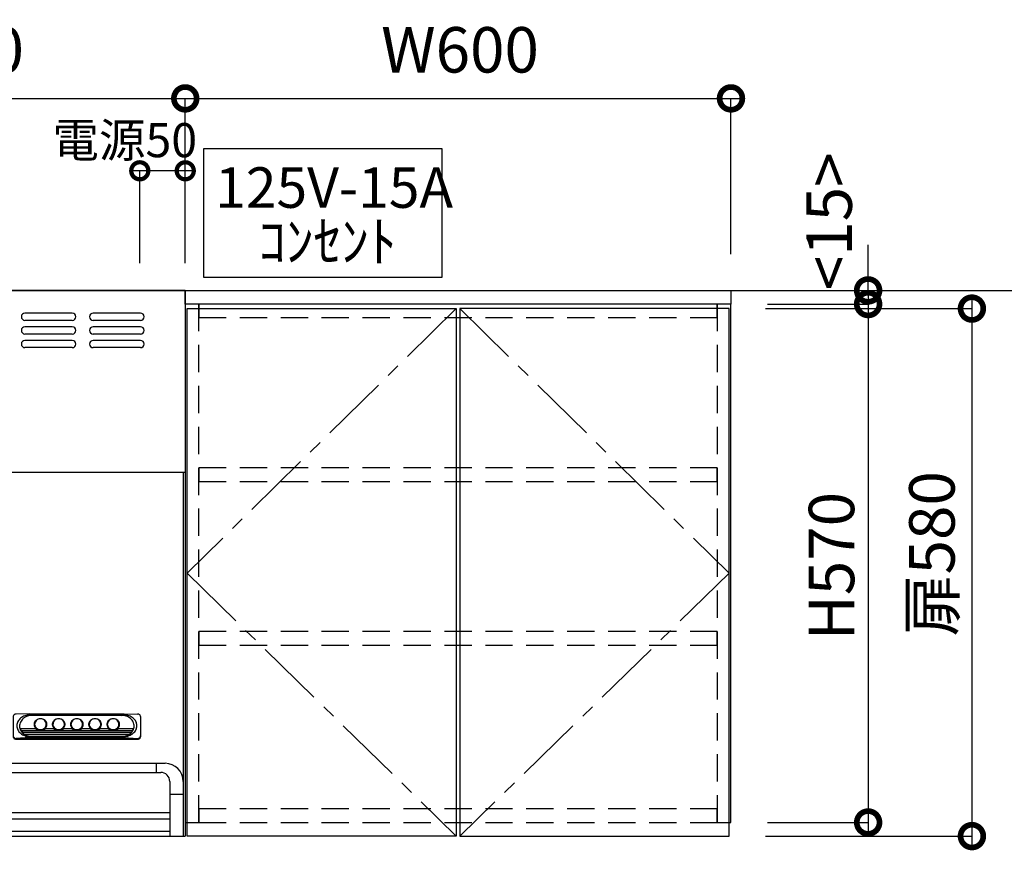
# Model space of a CAD drawing. Units: millimetres. Extents: x 16544 to 24816, y -3075 to 2738.
# Drawn here: x 18142 to 19224, y -258 to 655 of the extents above; entities that cross this region are included whole.
import ezdxf
from ezdxf.enums import TextEntityAlignment as Align

# ---------------------------------------------------------------- set-up
doc = ezdxf.new("R2010")
doc.units = ezdxf.units.MM
doc.header["$LTSCALE"] = 60
for name, pattern in [('CENTER', [2, 1.25, -0.25, 0.25, -0.25]), ('DASHED', [0.75, 0.5, -0.25]), ('HIDDEN', [0.375, 0.25, -0.125])]:
    doc.linetypes.add(name, pattern=pattern)
doc.layers.get('DEFPOINTS').update_dxf_attribs({"color": 21})
for name, color, linetype in [('2キャビネット（中）', 8, 'HIDDEN'), ('2キャビネット（外）', 7, 'Continuous'), ('2備品', 8, 'Continuous'), ('2扉', 6, 'Continuous'), ('2扉向き', 231, 'CENTER'), ('3寸法線', 4, 'Continuous'), ('DIM', 7, 'Continuous')]:
    doc.layers.add(name, color=color, linetype=linetype)
doc.styles.add('Plusterior', font='txt')
doc.dimstyles.new('Plusterior-15', dxfattribs={"dimscale": 15, "dimtxt": 2.5, "dimasz": 2.5, "dimexe": 0, "dimexo": 2, "dimgap": 0.5, "dimtad": 1, "dimdec": 1, "dimdsep": 46, "dimtxsty": 'Plusterior', "dimblk1": 'DOTSMALL', "dimblk2": 'DOTSMALL', "dimsah": 1, "dimcen": 0, "dimdle": 0.5, "dimclrd": 4, "dimclre": 4, "dimclrt": 4, "dimadec": 0, "dimazin": 0, "dimtfac": 1, "dimtdec": 1, "dimtix": 1, "dimtmove": 2, "dimatfit": 3, "dimldrblk": 'DOTSMALL', "dimfxl": 1, "dimtolj": 1, "dimtzin": 0, "dimarcsym": 0})
doc.dimstyles.new('Plusterior-20', dxfattribs={"dimscale": 20, "dimtxt": 2.5, "dimasz": 2.5, "dimexe": 0, "dimexo": 2, "dimgap": 0.5, "dimtad": 1, "dimdec": 1, "dimdsep": 46, "dimtxsty": 'Plusterior', "dimblk1": 'DOTSMALL', "dimblk2": 'DOTSMALL', "dimsah": 1, "dimcen": 0, "dimdle": 0.5, "dimclrd": 4, "dimclre": 4, "dimclrt": 4, "dimadec": 0, "dimazin": 0, "dimtfac": 1, "dimtdec": 1, "dimtix": 1, "dimtmove": 2, "dimatfit": 3, "dimldrblk": 'DOTSMALL', "dimfxl": 1, "dimtolj": 1, "dimtzin": 0, "dimarcsym": 0})

# ---------------------------------------------------------------- blocks, each defined once
blk = doc.blocks.new('_DOTSMALL')
at = {"color": 0, "linetype": 'ByBlock', "const_width": 0.5}
blk.add_lwpolyline([(-0.0625, 0, 1), (0.0625, 0, 1)], format="xyb", close=True, dxfattribs=at)
blk = doc.blocks.new('*D205')
at = {"layer": '3寸法線', "color": 4, "lineweight": -2}
for p, q in [((18313.9, 568.5), (18933.9, 568.5)), ((18323.9, 397.4), (18323.9, 568.5)), ((18923.9, 397.4), (18923.9, 568.5))]:
    blk.add_line(p, q, dxfattribs=at)
at = {"layer": 'DEFPOINTS', "color": 0}
for p in [(18923.9, 568.5), (18323.9, 357.4), (18923.9, 357.4)]:
    blk.add_point(p, dxfattribs=at)
at = {"layer": '3寸法線', "color": 4, "lineweight": -2, "xscale": 50, "yscale": 50, "zscale": 50, "rotation": 180}
blk.add_blockref('_DOTSMALL', (18323.9, 568.5), dxfattribs=at)
at = {"layer": '3寸法線', "color": 4, "lineweight": -2, "xscale": 50, "yscale": 50, "zscale": 50}
blk.add_blockref('_DOTSMALL', (18923.9, 568.5), dxfattribs=at)
at = {"layer": '3寸法線', "color": 4, "insert": (18626, 621.9), "char_height": 50, "attachment_point": 5, "style": 'Plusterior'}
blk.add_mtext('\\A1;W600', dxfattribs=at)
blk = doc.blocks.new('*D204')
at = {"layer": '3寸法線', "color": 4, "lineweight": -2}
for p, q in [((17713.9, 568.5), (18333.9, 568.5)), ((17723.9, 397.4), (17723.9, 568.5)), ((18323.9, 397.4), (18323.9, 568.5))]:
    blk.add_line(p, q, dxfattribs=at)
at = {"layer": 'DEFPOINTS', "color": 0}
for p in [(18323.9, 568.5), (17723.9, 357.4), (18323.9, 357.4)]:
    blk.add_point(p, dxfattribs=at)
at = {"layer": '3寸法線', "color": 4, "lineweight": -2, "xscale": 50, "yscale": 50, "zscale": 50, "rotation": 180}
blk.add_blockref('_DOTSMALL', (17723.9, 568.5), dxfattribs=at)
at = {"layer": '3寸法線', "color": 4, "lineweight": -2, "xscale": 50, "yscale": 50, "zscale": 50}
blk.add_blockref('_DOTSMALL', (18323.9, 568.5), dxfattribs=at)
at = {"layer": '3寸法線', "color": 4, "insert": (18021.6, 621.9), "char_height": 50, "attachment_point": 5, "style": 'Plusterior'}
blk.add_mtext('\\A1;ﾌｰﾄﾞ600', dxfattribs=at)
blk = doc.blocks.new('*D203')
at = {"layer": '3寸法線', "color": 4, "lineweight": -2}
for p, q in [((19074.7, 357.4), (19074.7, 407.4)), ((18963.9, 357.4), (19074.7, 357.4)), ((19074.7, 357.4), (19074.7, 342.4)), ((18963.9, 342.4), (19074.7, 342.4)), ((19074.7, 342.4), (19074.7, 292.4))]:
    blk.add_line(p, q, dxfattribs=at)
at = {"layer": 'DEFPOINTS', "color": 0}
for p in [(18923.9, 357.4), (18923.9, 342.4), (19074.7, 342.4)]:
    blk.add_point(p, dxfattribs=at)
at = {"layer": '3寸法線', "color": 4, "lineweight": -2, "xscale": 50, "yscale": 50, "zscale": 50}
for p, rotation in [((19074.7, 357.4), 270), ((19074.7, 342.4), 90)]:
    blk.add_blockref('_DOTSMALL', p, dxfattribs=dict(at, rotation=rotation))
at = {"layer": '3寸法線', "color": 4, "insert": (19031.8, 433.3), "char_height": 50, "attachment_point": 5, "rotation": 90, "style": 'Plusterior'}
blk.add_mtext('\\A1;<15>', dxfattribs=at)
blk = doc.blocks.new('*D202')
at = {"layer": '3寸法線', "color": 4, "lineweight": -2}
for p, q in [((19074.7, 352.4), (19074.7, -237.6)), ((18963.9, 342.4), (19074.7, 342.4)), ((18963.9, -227.6), (19074.7, -227.6))]:
    blk.add_line(p, q, dxfattribs=at)
at = {"layer": 'DEFPOINTS', "color": 0}
for p in [(18923.9, 342.4), (18923.9, -227.6), (19074.7, -227.6)]:
    blk.add_point(p, dxfattribs=at)
at = {"layer": '3寸法線', "color": 4, "lineweight": -2, "xscale": 50, "yscale": 50, "zscale": 50}
for p, rotation in [((19074.7, 342.4), 90), ((19074.7, -227.6), 270)]:
    blk.add_blockref('_DOTSMALL', p, dxfattribs=dict(at, rotation=rotation))
at = {"layer": '3寸法線', "color": 4, "insert": (19034.4, 54.2), "char_height": 50, "attachment_point": 5, "rotation": 90, "style": 'Plusterior'}
blk.add_mtext('\\A1;H570', dxfattribs=at)
blk = doc.blocks.new('*D201')
at = {"layer": '3寸法線', "color": 4, "lineweight": -2}
for p, q in [((19188.8, 347.4), (19188.8, -252.6)), ((18961.9, 337.4), (19188.8, 337.4)), ((18961.9, -242.6), (19188.8, -242.6))]:
    blk.add_line(p, q, dxfattribs=at)
at = {"layer": 'DEFPOINTS', "color": 0}
for p in [(18921.9, 337.4), (18921.9, -242.6), (19188.8, -242.6)]:
    blk.add_point(p, dxfattribs=at)
at = {"layer": '3寸法線', "color": 4, "lineweight": -2, "xscale": 50, "yscale": 50, "zscale": 50}
for p, rotation in [((19188.8, 337.4), 90), ((19188.8, -242.6), 270)]:
    blk.add_blockref('_DOTSMALL', p, dxfattribs=dict(at, rotation=rotation))
at = {"layer": '3寸法線', "color": 4, "insert": (19144.8, 67.8), "char_height": 50, "attachment_point": 5, "rotation": 90, "style": 'Plusterior'}
blk.add_mtext('\\A1;扉580', dxfattribs=at)
blk = doc.blocks.new('BDR-3HL-601')
at = {"layer": '2備品', "linetype": 'Continuous'}
for p, q in [((-1076, 4884.9), (-1076, 4284.9)), ((-476, 4884.9), (-1076, 4884.9)), ((-476, 4884.9), (-476, 4284.9)), ((-975.2, 4859.9), (-1027.2, 4859.9)), ((-975.2, 4851.9), (-1027.2, 4851.9)), ((-900.2, 4859.9), (-952.2, 4859.9)), ((-900.2, 4851.9), (-952.2, 4851.9)), ((-825.2, 4859.9), (-877.2, 4859.9)), ((-825.2, 4851.9), (-877.2, 4851.9)), ((-750.2, 4859.9), (-802.2, 4859.9)), ((-750.2, 4851.9), (-802.2, 4851.9)), ((-675.2, 4859.9), (-727.2, 4859.9)), ((-675.2, 4851.9), (-727.2, 4851.9)), ((-600.2, 4859.9), (-652.2, 4859.9)), ((-600.2, 4851.9), (-652.2, 4851.9)), ((-525.2, 4859.9), (-577.2, 4859.9)), ((-525.2, 4851.9), (-577.2, 4851.9)), ((-975.2, 4844.9), (-1027.2, 4844.9)), ((-900.2, 4844.9), (-952.2, 4844.9)), ((-825.2, 4844.9), (-877.2, 4844.9)), ((-750.2, 4844.9), (-802.2, 4844.9)), ((-675.2, 4844.9), (-727.2, 4844.9)), ((-600.2, 4844.9), (-652.2, 4844.9)), ((-525.2, 4844.9), (-577.2, 4844.9)), ((-975.2, 4836.9), (-1027.2, 4836.9)), ((-975.2, 4829.9), (-1027.2, 4829.9)), ((-900.2, 4836.9), (-952.2, 4836.9)), ((-900.2, 4829.9), (-952.2, 4829.9)), ((-825.2, 4836.9), (-877.2, 4836.9)), ((-825.2, 4829.9), (-877.2, 4829.9)), ((-750.2, 4836.9), (-802.2, 4836.9)), ((-750.2, 4829.9), (-802.2, 4829.9)), ((-675.2, 4836.9), (-727.2, 4836.9)), ((-675.2, 4829.9), (-727.2, 4829.9)), ((-600.2, 4836.9), (-652.2, 4836.9)), ((-600.2, 4829.9), (-652.2, 4829.9)), ((-525.2, 4836.9), (-577.2, 4836.9)), ((-525.2, 4829.9), (-577.2, 4829.9)), ((-975.2, 4821.9), (-1027.2, 4821.9)), ((-900.2, 4821.9), (-952.2, 4821.9)), ((-825.2, 4821.9), (-877.2, 4821.9)), ((-750.2, 4821.9), (-802.2, 4821.9)), ((-675.2, 4821.9), (-727.2, 4821.9)), ((-600.2, 4821.9), (-652.2, 4821.9)), ((-525.2, 4821.9), (-577.2, 4821.9)), ((-1076, 4684.9), (-476, 4684.9)), ((-1075, 4684.9), (-477.4, 4684.9)), ((-1074.3, 4284.9), (-1074.3, 4684.9)), ((-478, 4284.9), (-478, 4684.9)), ((-647.2, 4419.3), (-662.2, 4419)), ((-647.2, 4419.3), (-543.2, 4419.3)), ((-647.2, 4418.1), (-543.2, 4418.1)), ((-644.2, 4417.6), (-647.2, 4418.1)), ((-546.2, 4417.6), (-644.2, 4417.6)), ((-546.2, 4417.6), (-543.2, 4418.1)), ((-543.2, 4419.3), (-528.1, 4419)), ((-665.2, 4416.3), (-665.2, 4394.1)), ((-641.4, 4406.3), (-641.4, 4408.3)), ((-628.9, 4406.3), (-628.9, 4408.2)), ((-621.4, 4406.3), (-621.4, 4408.6)), ((-608.9, 4406.3), (-608.9, 4408.6)), ((-601.4, 4406.3), (-601.4, 4408.6)), ((-588.9, 4406.3), (-588.9, 4408.6)), ((-581.4, 4406.3), (-581.4, 4408.6)), ((-568.9, 4406.3), (-568.9, 4408.6)), ((-561.4, 4406.3), (-561.4, 4408.6)), ((-548.9, 4406.3), (-548.9, 4408.6)), ((-525.2, 4416.3), (-525.2, 4394.1)), ((-657.4, 4403.2), (-640.7, 4403.2)), ((-656.6, 4401.1), (-636.5, 4401.1)), ((-655.1, 4399), (-535.2, 4399)), ((-652.8, 4396.9), (-537.6, 4396.9)), ((-633.9, 4401.1), (-616.5, 4401.1)), ((-629.6, 4403.2), (-620.7, 4403.2)), ((-613.9, 4401.1), (-596.5, 4401.1)), ((-609.6, 4403.2), (-600.7, 4403.2)), ((-593.9, 4401.1), (-576.5, 4401.1)), ((-589.6, 4403.2), (-580.7, 4403.2)), ((-573.9, 4401.1), (-533.8, 4401.1)), ((-569.6, 4403.2), (-560.7, 4403.2)), ((-549.6, 4403.2), (-532.9, 4403.2)), ((-662.2, 4392.3), (-528.2, 4392.3)), ((-662.2, 4391.5), (-528.2, 4391.5)), ((-647.2, 4393.2), (-662, 4392.3)), ((-648.1, 4394.8), (-542.3, 4394.8)), ((-647.2, 4394.4), (-543.2, 4394.4)), ((-647.2, 4393.2), (-543.2, 4393.2)), ((-543.2, 4393.2), (-528.4, 4392.3)), ((-776.2, 4364.9), (-1054.2, 4364.9)), ((-1044.3, 4364.9), (-1044.3, 4354.9)), ((-776.2, 4364.9), (-498.2, 4364.9)), ((-508, 4364.9), (-508, 4354.9)), ((-776.2, 4354.9), (-1049.3, 4354.9)), ((-776.2, 4354.9), (-503, 4354.9)), ((-1059.3, 4344.9), (-1059.3, 4284.9)), ((-493, 4344.9), (-493, 4284.9)), ((-1059.3, 4331.1), (-1074.2, 4331.1)), ((-493, 4331.1), (-478.2, 4331.1)), ((-1059, 4310.8), (-493, 4310.8)), ((-1059, 4303.9), (-493, 4303.9)), ((-493, 4289.9), (-1059, 4289.9)), ((-1076, 4284.9), (-476, 4284.9))]:
    blk.add_line(p, q, dxfattribs=at)
for points in [[(-662, 4418.9, 0.014227), (-662.2, 4419, 0.086797), (-663.3, 4418.8, 0.091986), (-664.3, 4418.2, 0.101506), (-664.9, 4417.3, 0.110379), (-665.2, 4416.3)], [(-647.2, 4418.1, 0.083785), (-652.5, 4417.2, 0.090064), (-657.1, 4414.6, 0.102062), (-660.1, 4410.8, 0.113843), (-661.2, 4406.3, 0.115534), (-660.1, 4401.7, 0.105401), (-657.1, 4397.9, 0.092654), (-652.5, 4395.3, 0.084697), (-647.2, 4394.4)], [(-644.2, 4417.6, 0.083785), (-649.5, 4416.7, 0.090064), (-654.1, 4414.2, 0.102062), (-657.1, 4410.3, 0.113843), (-658.2, 4405.8, 0.115534), (-657.1, 4401.2, 0.105401), (-654.1, 4397.4, 0.092654), (-649.5, 4394.8, 0.021169), (-648.3, 4394.5)], [(-542.1, 4394.5, 0.021074), (-540.8, 4394.8, 0.090064), (-536.3, 4397.4, 0.102062), (-533.2, 4401.2, 0.113843), (-532.2, 4405.8, 0.115534), (-533.2, 4410.3, 0.105401), (-536.3, 4414.2, 0.092654), (-540.8, 4416.7, 0.084697), (-546.2, 4417.6)], [(-543.2, 4394.4, 0.083785), (-537.8, 4395.3, 0.090064), (-533.3, 4397.9, 0.102062), (-530.2, 4401.7, 0.113843), (-529.2, 4406.3, 0.115534), (-530.2, 4410.8, 0.105401), (-533.3, 4414.6, 0.092654), (-537.8, 4417.2, 0.084697), (-543.2, 4418.1)], [(-525.2, 4416.3, 0.111617), (-525.4, 4417.3, 0.104067), (-526.1, 4418.2, 0.094084), (-527, 4418.8, 0.08756), (-528.2, 4419, 0.014223), (-528.4, 4418.9)], [(-642.2, 4407.7, 0.005565), (-642.2, 4407.5, 0.111616), (-641.6, 4405.2, 0.104067), (-640.1, 4403.2, 0.094085), (-637.9, 4401.9, 0.087561), (-635.2, 4401.4, 0.086798), (-632.5, 4401.9, 0.091987), (-630.2, 4403.2, 0.101506), (-628.7, 4405.2, 0.110379), (-628.2, 4407.5, 0.005566), (-628.2, 4407.7)], [(-640.8, 4410.6, 0.03392), (-641.2, 4410, 0.110379), (-641.7, 4407.8, 0.111616), (-641.2, 4405.6, 0.104067), (-639.8, 4403.7, 0.094084), (-637.7, 4402.5, 0.08756), (-635.2, 4402.1, 0.086797), (-632.7, 4402.5, 0.091986), (-630.6, 4403.7, 0.101506), (-629.2, 4405.6, 0.110379), (-628.7, 4407.8, 0.111616), (-629.2, 4410, 0.03416), (-629.5, 4410.6)], [(-628.9, 4408.2, 0.108248), (-629.4, 4410.3, 0.102802), (-630.7, 4412.2, 0.095282), (-632.8, 4413.4, 0.090159), (-635.2, 4413.8, 0.089548), (-637.6, 4413.4, 0.093653), (-639.6, 4412.2, 0.100908), (-641, 4410.3, 0.107369), (-641.4, 4408.2)], [(-622.2, 4407.7, 0.005565), (-622.2, 4407.5, 0.111616), (-621.6, 4405.2, 0.104067), (-620.1, 4403.2, 0.094085), (-617.9, 4401.9, 0.087561), (-615.2, 4401.4, 0.086798), (-612.5, 4401.9, 0.091987), (-610.2, 4403.2, 0.101506), (-608.7, 4405.2, 0.110379), (-608.2, 4407.5, 0.005566), (-608.2, 4407.7)], [(-620.8, 4410.6, 0.033576), (-621.2, 4410, 0.110379), (-621.7, 4407.8, 0.111616), (-621.2, 4405.6, 0.104067), (-619.8, 4403.7, 0.094084), (-617.7, 4402.5, 0.08756), (-615.2, 4402.1, 0.086797), (-612.7, 4402.5, 0.091986), (-610.6, 4403.7, 0.101506), (-609.2, 4405.6, 0.110379), (-608.7, 4407.8, 0.111616), (-609.2, 4410, 0.033812), (-609.5, 4410.6)], [(-608.9, 4408.2, 0.108248), (-609.4, 4410.3, 0.102802), (-610.7, 4412.2, 0.095282), (-612.8, 4413.4, 0.090159), (-615.2, 4413.8, 0.089548), (-617.6, 4413.4, 0.093653), (-619.6, 4412.2, 0.100908), (-621, 4410.3, 0.107369), (-621.4, 4408.2)], [(-602.2, 4407.7, 0.005565), (-602.2, 4407.5, 0.111616), (-601.6, 4405.2, 0.104067), (-600.1, 4403.2, 0.094085), (-597.9, 4401.9, 0.087561), (-595.2, 4401.4, 0.086798), (-592.5, 4401.9, 0.091987), (-590.2, 4403.2, 0.101506), (-588.7, 4405.2, 0.110379), (-588.2, 4407.5, 0.005566), (-588.2, 4407.7)], [(-600.8, 4410.6, 0.033576), (-601.2, 4410, 0.110379), (-601.7, 4407.8, 0.111616), (-601.2, 4405.6, 0.104067), (-599.8, 4403.7, 0.094084), (-597.7, 4402.5, 0.08756), (-595.2, 4402.1, 0.086797), (-592.7, 4402.5, 0.091986), (-590.6, 4403.7, 0.101506), (-589.2, 4405.6, 0.110379), (-588.7, 4407.8, 0.111616), (-589.2, 4410, 0.033812), (-589.5, 4410.6)], [(-588.9, 4408.2, 0.108248), (-589.4, 4410.3, 0.102802), (-590.7, 4412.2, 0.095282), (-592.8, 4413.4, 0.090159), (-595.2, 4413.8, 0.089548), (-597.6, 4413.4, 0.093653), (-599.6, 4412.2, 0.100908), (-601, 4410.3, 0.107369), (-601.4, 4408.2)], [(-582.2, 4407.7, 0.005565), (-582.2, 4407.5, 0.111616), (-581.6, 4405.2, 0.104067), (-580.1, 4403.2, 0.094085), (-577.9, 4401.9, 0.087561), (-575.2, 4401.4, 0.086798), (-572.5, 4401.9, 0.091987), (-570.2, 4403.2, 0.101506), (-568.7, 4405.2, 0.110379), (-568.2, 4407.5, 0.005566), (-568.2, 4407.7)], [(-580.8, 4410.6, 0.033576), (-581.2, 4410, 0.110379), (-581.7, 4407.8, 0.111616), (-581.2, 4405.6, 0.104067), (-579.8, 4403.7, 0.094084), (-577.7, 4402.5, 0.08756), (-575.2, 4402.1, 0.086797), (-572.7, 4402.5, 0.091986), (-570.6, 4403.7, 0.101506), (-569.2, 4405.6, 0.110379), (-568.7, 4407.8, 0.111616), (-569.2, 4410, 0.033812), (-569.5, 4410.6)], [(-568.9, 4408.2, 0.108248), (-569.4, 4410.3, 0.102802), (-570.7, 4412.2, 0.095282), (-572.8, 4413.4, 0.090159), (-575.2, 4413.8, 0.089548), (-577.6, 4413.4, 0.093653), (-579.6, 4412.2, 0.100908), (-581, 4410.3, 0.107369), (-581.4, 4408.2)], [(-562.2, 4407.7, 0.005565), (-562.2, 4407.5, 0.111616), (-561.6, 4405.2, 0.104067), (-560.1, 4403.2, 0.094085), (-557.9, 4401.9, 0.087561), (-555.2, 4401.4, 0.086798), (-552.5, 4401.9, 0.091987), (-550.2, 4403.2, 0.101506), (-548.7, 4405.2, 0.110379), (-548.2, 4407.5, 0.005566), (-548.2, 4407.7)], [(-560.8, 4410.6, 0.033576), (-561.2, 4410, 0.110379), (-561.7, 4407.8, 0.111616), (-561.2, 4405.6, 0.104067), (-559.8, 4403.7, 0.094084), (-557.7, 4402.5, 0.08756), (-555.2, 4402.1, 0.086797), (-552.7, 4402.5, 0.091986), (-550.6, 4403.7, 0.101506), (-549.2, 4405.6, 0.110379), (-548.7, 4407.8, 0.111616), (-549.2, 4410, 0.033812), (-549.5, 4410.6)], [(-548.9, 4408.2, 0.108248), (-549.4, 4410.3, 0.102802), (-550.7, 4412.2, 0.095282), (-552.8, 4413.4, 0.090159), (-555.2, 4413.8, 0.089548), (-557.6, 4413.4, 0.093653), (-559.6, 4412.2, 0.100908), (-561, 4410.3, 0.107369), (-561.4, 4408.2)], [(-657.4, 4403.2, 0.047159), (-656.7, 4401.4, 0.105589), (-653.8, 4397.7, 0.092436), (-649.4, 4395.2, 0.022269), (-648.1, 4394.8)], [(-640.7, 4403.2, 0.014529), (-640.4, 4402.9, 0.094371), (-638, 4401.5, 0.088163), (-635.2, 4401, 0.087434), (-632.3, 4401.5, 0.092379), (-629.9, 4402.9, 0.014477), (-629.6, 4403.2)], [(-620.7, 4403.2, 0.014529), (-620.4, 4402.9, 0.094371), (-618, 4401.5, 0.088163), (-615.2, 4401, 0.087434), (-612.3, 4401.5, 0.092379), (-609.9, 4402.9, 0.014477), (-609.6, 4403.2)], [(-600.7, 4403.2, 0.014529), (-600.4, 4402.9, 0.094371), (-598, 4401.5, 0.088163), (-595.2, 4401, 0.087434), (-592.3, 4401.5, 0.092379), (-589.9, 4402.9, 0.014477), (-589.6, 4403.2)], [(-580.7, 4403.2, 0.014529), (-580.4, 4402.9, 0.094371), (-578, 4401.5, 0.088163), (-575.2, 4401, 0.087434), (-572.3, 4401.5, 0.092379), (-569.9, 4402.9, 0.014477), (-569.6, 4403.2)], [(-560.7, 4403.2, 0.014529), (-560.4, 4402.9, 0.094371), (-558, 4401.5, 0.088163), (-555.2, 4401, 0.087434), (-552.3, 4401.5, 0.092379), (-549.9, 4402.9, 0.014477), (-549.6, 4403.2)], [(-542.3, 4394.8, 0.02216), (-541, 4395.2, 0.089777), (-536.6, 4397.7, 0.102133), (-533.6, 4401.4, 0.046714), (-532.9, 4403.2)], [(-665.2, 4395, 0.111617), (-664.9, 4393.9, 0.104067), (-664.3, 4393.1, 0.094084), (-663.3, 4392.5, 0.08756), (-662.2, 4392.3, 0.015578), (-662, 4392.3)], [(-665.2, 4394.1, 0.111617), (-664.9, 4393.1, 0.104067), (-664.3, 4392.2, 0.094084), (-663.3, 4391.7, 0.08756), (-662.2, 4391.5)], [(-528.4, 4392.3, 0.015583), (-528.2, 4392.3, 0.086797), (-527, 4392.5, 0.091986), (-526.1, 4393.1, 0.101506), (-525.4, 4393.9, 0.110379), (-525.2, 4395)], [(-528.2, 4391.5, 0.086797), (-527, 4391.7, 0.091986), (-526.1, 4392.2, 0.101506), (-525.4, 4393.1, 0.110379), (-525.2, 4394.1)]]:
    blk.add_lwpolyline(points, format="xyb", dxfattribs=at)
for points in [[(-628.2, 4407.8, 0.111616), (-628.7, 4410.1, 0.104067), (-630.2, 4412.1, 0.094085), (-632.5, 4413.4, 0.087561), (-635.2, 4413.9, 0.086798), (-637.9, 4413.4, 0.091987), (-640.1, 4412.1, 0.101506), (-641.6, 4410.1, 0.110379), (-642.2, 4407.8, 0.111616), (-641.6, 4405.4, 0.104067), (-640.1, 4403.4, 0.094085), (-637.9, 4402.1, 0.087561), (-635.2, 4401.6, 0.086798), (-632.5, 4402.1, 0.091987), (-630.2, 4403.4, 0.101506), (-628.7, 4405.4, 0.110379)], [(-608.2, 4407.8, 0.111616), (-608.7, 4410.1, 0.104067), (-610.2, 4412.1, 0.094085), (-612.5, 4413.4, 0.087561), (-615.2, 4413.9, 0.086798), (-617.9, 4413.4, 0.091987), (-620.1, 4412.1, 0.101506), (-621.6, 4410.1, 0.110379), (-622.2, 4407.8, 0.111616), (-621.6, 4405.4, 0.104067), (-620.1, 4403.4, 0.094085), (-617.9, 4402.1, 0.087561), (-615.2, 4401.6, 0.086798), (-612.5, 4402.1, 0.091987), (-610.2, 4403.4, 0.101506), (-608.7, 4405.4, 0.110379)], [(-588.2, 4407.8, 0.111616), (-588.7, 4410.1, 0.104067), (-590.2, 4412.1, 0.094085), (-592.5, 4413.4, 0.087561), (-595.2, 4413.9, 0.086798), (-597.9, 4413.4, 0.091987), (-600.1, 4412.1, 0.101506), (-601.6, 4410.1, 0.110379), (-602.2, 4407.8, 0.111616), (-601.6, 4405.4, 0.104067), (-600.1, 4403.4, 0.094085), (-597.9, 4402.1, 0.087561), (-595.2, 4401.6, 0.086798), (-592.5, 4402.1, 0.091987), (-590.2, 4403.4, 0.101506), (-588.7, 4405.4, 0.110379)], [(-568.2, 4407.8, 0.111616), (-568.7, 4410.1, 0.104067), (-570.2, 4412.1, 0.094085), (-572.5, 4413.4, 0.087561), (-575.2, 4413.9, 0.086798), (-577.9, 4413.4, 0.091987), (-580.1, 4412.1, 0.101506), (-581.6, 4410.1, 0.110379), (-582.2, 4407.8, 0.111616), (-581.6, 4405.4, 0.104067), (-580.1, 4403.4, 0.094085), (-577.9, 4402.1, 0.087561), (-575.2, 4401.6, 0.086798), (-572.5, 4402.1, 0.091987), (-570.2, 4403.4, 0.101506), (-568.7, 4405.4, 0.110379)], [(-548.2, 4407.8, 0.111616), (-548.7, 4410.1, 0.104067), (-550.2, 4412.1, 0.094085), (-552.5, 4413.4, 0.087561), (-555.2, 4413.9, 0.086798), (-557.9, 4413.4, 0.091987), (-560.1, 4412.1, 0.101506), (-561.6, 4410.1, 0.110379), (-562.2, 4407.8, 0.111616), (-561.6, 4405.4, 0.104067), (-560.1, 4403.4, 0.094085), (-557.9, 4402.1, 0.087561), (-555.2, 4401.6, 0.086798), (-552.5, 4402.1, 0.091987), (-550.2, 4403.4, 0.101506), (-548.7, 4405.4, 0.110379)]]:
    blk.add_lwpolyline(points, format="xyb", close=True, dxfattribs=at)
for centre, radius, start, end in [((-1027.2, 4855.9), 4, 90, 270), ((-975.2, 4855.9), 4, 270, 90), ((-952.2, 4855.9), 4, 90, 270), ((-900.2, 4855.9), 4, 270, 90), ((-877.2, 4855.9), 4, 90, 270), ((-825.2, 4855.9), 4, 270, 90), ((-802.2, 4855.9), 4, 90, 270), ((-750.2, 4855.9), 4, 270, 90), ((-727.2, 4855.9), 4, 90, 270), ((-675.2, 4855.9), 4, 270, 90), ((-652.2, 4855.9), 4, 90, 270), ((-600.2, 4855.9), 4, 270, 90), ((-577.2, 4855.9), 4, 90, 270), ((-525.2, 4855.9), 4, 270, 90), ((-1027.2, 4840.9), 4, 90, 270), ((-975.2, 4840.9), 4, 270, 90), ((-952.2, 4840.9), 4, 90, 270), ((-900.2, 4840.9), 4, 270, 90), ((-877.2, 4840.9), 4, 90, 270), ((-825.2, 4840.9), 4, 270, 90), ((-802.2, 4840.9), 4, 90, 270), ((-750.2, 4840.9), 4, 270, 90), ((-727.2, 4840.9), 4, 90, 270), ((-675.2, 4840.9), 4, 270, 90), ((-652.2, 4840.9), 4, 90, 270), ((-600.2, 4840.9), 4, 270, 90), ((-577.2, 4840.9), 4, 90, 270), ((-525.2, 4840.9), 4, 270, 90), ((-1027.2, 4825.9), 4, 90, 270), ((-975.2, 4825.9), 4, 270, 90), ((-952.2, 4825.9), 4, 90, 270), ((-900.2, 4825.9), 4, 270, 90), ((-877.2, 4825.9), 4, 90, 270), ((-825.2, 4825.9), 4, 270, 90), ((-802.2, 4825.9), 4, 90, 270), ((-750.2, 4825.9), 4, 270, 90), ((-727.2, 4825.9), 4, 90, 270), ((-675.2, 4825.9), 4, 270, 90), ((-652.2, 4825.9), 4, 90, 270), ((-600.2, 4825.9), 4, 270, 90), ((-577.2, 4825.9), 4, 90, 270), ((-525.2, 4825.9), 4, 270, 90), ((-1054.2, 4344.9), 20, 90, 180), ((-498.2, 4344.9), 20, 0, 90), ((-1049.3, 4344.9), 10, 90, 180), ((-503, 4344.9), 10, 0, 90)]:
    blk.add_arc(centre, radius, start, end, dxfattribs=at)
blk = doc.blocks.new('*D1253')
at = {"layer": '3寸法線', "color": 4, "lineweight": -2}
for p, q in [((18331.4, 488.9), (18266.4, 488.9)), ((18273.9, 387.4), (18273.9, 488.9)), ((18323.9, 387.4), (18323.9, 488.9))]:
    blk.add_line(p, q, dxfattribs=at)
at = {"layer": 'DEFPOINTS', "color": 0}
for p in [(18273.9, 488.9), (18273.9, 357.4), (18323.9, 357.4)]:
    blk.add_point(p, dxfattribs=at)
at = {"layer": '3寸法線', "color": 4, "lineweight": -2, "xscale": 37.5, "yscale": 37.5, "zscale": 37.5, "rotation": 180}
blk.add_blockref('_DOTSMALL', (18273.9, 488.9), dxfattribs=at)
at = {"layer": '3寸法線', "color": 4, "lineweight": -2, "xscale": 37.5, "yscale": 37.5, "zscale": 37.5}
blk.add_blockref('_DOTSMALL', (18323.9, 488.9), dxfattribs=at)
at = {"layer": '3寸法線', "color": 4, "insert": (18257.4, 522.6), "char_height": 37.5, "attachment_point": 5, "style": 'Plusterior'}
blk.add_mtext('\\A1;電源50', dxfattribs=at)

msp = doc.modelspace()

# ---------------------------------------------------------------- linework, layer by layer
at = {"color": 3}
msp.add_line((17150.93, 357.43), (19445.03, 357.43), dxfattribs=at)
at = {"layer": '2キャビネット（中）', "linetype": 'DASHED'}
for points in [[(18323.86, 342.43), (18323.86, -227.57), (18338.86, -227.57), (18338.86, 342.43)], [(18908.86, 342.43), (18338.86, 342.43), (18338.86, 327.43), (18908.86, 327.43)], [(18908.86, 342.43), (18908.86, -227.57), (18923.86, -227.57), (18923.86, 342.43)], [(18908.86, 162.43), (18338.86, 162.43), (18338.86, 147.43), (18908.86, 147.43)], [(18908.86, -17.57), (18338.86, -17.57), (18338.86, -32.57), (18908.86, -32.57)], [(18908.86, -212.57), (18338.86, -212.57), (18338.86, -227.57), (18908.86, -227.57)]]:
    msp.add_lwpolyline(points, close=True, dxfattribs=at)
at = {"layer": '2キャビネット（外）'}
for points in [[(18344.16, 513.39), (18606.1, 513.39), (18606.1, 371.49), (18344.16, 371.49)], [(18923.86, 342.43), (18323.86, 342.43), (18323.86, 357.43), (18923.86, 357.43)]]:
    msp.add_lwpolyline(points, close=True, dxfattribs=at)
msp.add_lwpolyline([(18921.86, -227.57), (18923.86, -227.57), (18923.86, 342.43), (18323.86, 342.43), (18323.86, -227.57), (18325.86, -227.57)], dxfattribs=at)
at = {"layer": '2扉'}
for points in [[(18325.86, 337.43), (18621.86, 337.43), (18621.86, -242.57), (18325.86, -242.57)], [(18921.86, 337.43), (18625.86, 337.43), (18625.86, -242.57), (18921.86, -242.57)]]:
    msp.add_lwpolyline(points, close=True, dxfattribs=at)
at = {"layer": '2扉向き'}
for p, q in [((18621.86, 337.43), (18325.86, 46.43)), ((18625.86, 337.43), (18921.86, 46.43)), ((18325.86, 46.43), (18621.86, -242.57)), ((18921.86, 46.43), (18625.86, -242.57))]:
    msp.add_line(p, q, dxfattribs=at)

# ---------------------------------------------------------------- block references
at = {"layer": '2キャビネット（外）'}
msp.add_blockref('BDR-3HL-601', (18799.9, -4527.45), dxfattribs=at)

# ---------------------------------------------------------------- texts
at = {"layer": 'DIM', "color": 4, "style": 'Plusterior'}
for s, p in [('125V-15A', (18356.72, 470.46)), ('ｺﾝｾﾝﾄ', (18404.31, 411.3))]:
    msp.add_text(s, height=44.55, dxfattribs=at).set_placement(p, align=Align.MIDDLE_LEFT)

# ---------------------------------------------------------------- dimensions: what is measured, and where the dimension line sits
at = {"layer": '3寸法線'}
for base, p1, p2, angle, text, dimstyle, picture, middle in [((18323.86, 568.47), (17723.86, 357.43), (18323.86, 357.43), 180, 'ﾌｰﾄﾞ<>', 'Plusterior-20', '*D204', (18021.56, 621.85)), ((18923.86, 568.47), (18323.86, 357.43), (18923.86, 357.43), 180, 'W<>', 'Plusterior-20', '*D205', (18626.01, 621.85)), ((18273.86, 488.93), (18323.86, 357.43), (18273.86, 357.43), 180, '電源<>', 'Plusterior-15', '*D1253', (18257.39, 522.64)), ((19074.75, 342.43), (18923.86, 357.43), (18923.86, 342.43), 270, '<<>>', 'Plusterior-20', '*D203', (19031.84, 433.34)), ((19074.75, -227.57), (18923.86, 342.43), (18923.86, -227.57), 270, 'H<>', 'Plusterior-20', '*D202', (19034.4, 54.21)), ((19188.8, -242.57), (18921.86, 337.43), (18921.86, -242.57), 270, '扉<>', 'Plusterior-20', '*D201', (19144.81, 67.83))]:
    dim = msp.add_linear_dim(base=base, p1=p1, p2=p2, angle=angle, text=text, dimstyle=dimstyle, dxfattribs=at)
    dim.commit()
    dim.dimension.update_dxf_attribs({"geometry": picture, "text_midpoint": middle, "dimtype": 160})

doc.saveas('drawing.dxf')
